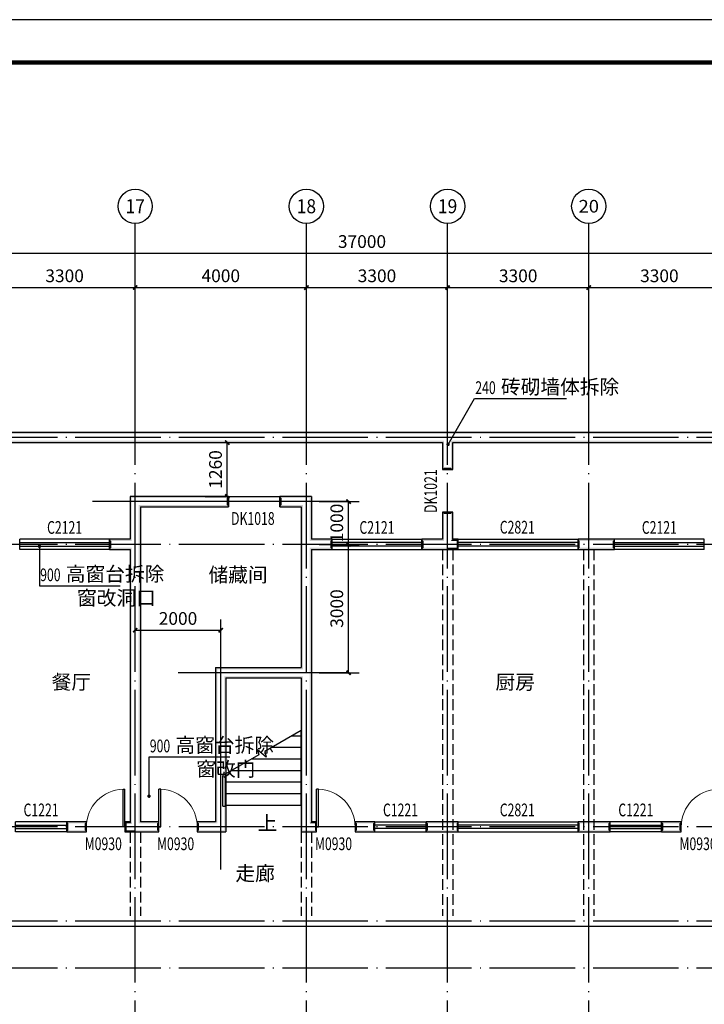
# Model space of a CAD drawing. Extents: x -33255 to 209064, y -181806 to 248694.
# Drawn here: x -14376 to 1624, y 225689 to 248694 of the extents above; entities that cross this region are included whole.
import ezdxf
from ezdxf.enums import TextEntityAlignment as Align

# ---------------------------------------------------------------- set-up
doc = ezdxf.new("R2010")
doc.units = 0
doc.header["$LTSCALE"] = 1000
doc.header["$MEASUREMENT"] = 0
doc.linetypes.add('DASH', pattern=[0.35, 0.25, -0.1])
doc.linetypes.add('DOTE', pattern=[2.42, 2, -0.2, 0.02, -0.2])
for name, color, linetype in [('AXIS', 3, 'Continuous'), ('AXIS_TEXT', 7, 'Continuous'), ('DIM_LEAD', 3, 'Continuous'), ('DIM_SYMB', 3, 'Continuous'), ('DOTE', 1, 'Continuous'), ('PUB_DIM', 3, 'Continuous'), ('PUB_TEXT', 7, 'Continuous'), ('PUB_TITLE', 4, 'Continuous'), ('PUB_WALL', 9, 'Continuous'), ('STAIR', 2, 'Continuous'), ('WALL', 9, 'Continuous'), ('WINDOW', 4, 'Continuous'), ('WINDOW_TEXT', 7, 'Continuous'), ('图层1', 251, 'Continuous')]:
    doc.layers.add(name, color=color, linetype=linetype)
doc.styles.add('_TCH_AXIS', font='COMPLEX', dxfattribs={"bigfont": 'GBCBIG'})
doc.styles.add('_TCH_DIM', font='SIMPLEX', dxfattribs={"bigfont": 'GBCBIG'})
doc.styles.add('_TCH_DIM_T3', font='SIMPLEX', dxfattribs={"width": 0.705882, "bigfont": 'GBCBIG'})
doc.styles.add('_TCH_WINDOW', font='SIMPLEX', dxfattribs={"bigfont": 'GBCBIG'})
doc.styles.add('COMPLEX', font='COMPLEX')
doc.styles.get("Standard").update_dxf_attribs({"font": 'gbenor.shx', "bigfont": 'gbcbig.shx'})
doc.dimstyles.new('_TCH_ARCH&&100', dxfattribs={"dimtxt": 297.5, "dimasz": 100, "dimexe": 250, "dimexo": 300, "dimgap": 126.25, "dimtad": 1, "dimdec": 0, "dimzin": 0, "dimdsep": 46, "dimtxsty": '_TCH_DIM_T3', "dimblk": 'ARCHTICK', "dimcen": 0.09, "dimclrt": 7, "dimazin": 2, "dimtfac": 1, "dimtdec": 0, "dimtix": 1, "dimtmove": 2, "dimatfit": 3, "dimfxl": 0, "dimtolj": 1, "dimtzin": 0, "dimarcsym": 0})

# ---------------------------------------------------------------- blocks, each defined once
blk = doc.blocks.new('_ArchTick')
at = {"color": 0, "linetype": 'ByBlock', "const_width": 0.4}
blk.add_lwpolyline([(-0.5, -0.5), (0.5, 0.5)], dxfattribs=at)
blk = doc.blocks.new('*D181')
at = {"layer": 'Defpoints', "color": 0}
for p in [(-10343, 238815), (-9525, 238815), (-10343, 237555)]:
    blk.add_point(p, dxfattribs=at)
at = {"layer": 'PUB_DIM', "color": 0, "lineweight": -2}
for p, q in [((-10043, 238815), (-9275, 238815)), ((-9525, 237555), (-9525, 238815)), ((-10043, 237555), (-9275, 237555))]:
    blk.add_line(p, q, dxfattribs=at)
at = {"layer": 'PUB_DIM', "color": 0, "lineweight": -2, "xscale": 100, "yscale": 100, "zscale": 100}
for p, rotation in [((-9525, 238815), 90), ((-9525, 237555), 270)]:
    blk.add_blockref('_ArchTick', p, dxfattribs=dict(at, rotation=rotation))
at = {"layer": 'PUB_DIM', "color": 7, "insert": (-9800, 238185), "char_height": 297.5, "attachment_point": 5, "rotation": 90, "style": '_TCH_DIM_T3'}
blk.add_mtext('\\A1;1260', dxfattribs=at)
blk = doc.blocks.new('*D196')
at = {"layer": 'AXIS', "color": 0, "lineweight": -2}
for p, q in [((-14976, 240235), (-14976, 242685)), ((-11676, 240235), (-11676, 242685)), ((-14976, 242435), (-11676, 242435))]:
    blk.add_line(p, q, dxfattribs=at)
at = {"layer": 'Defpoints', "color": 0}
for p in [(-11676, 242435), (-14976, 239935), (-11676, 239935)]:
    blk.add_point(p, dxfattribs=at)
at = {"layer": 'AXIS', "color": 0, "lineweight": -2, "xscale": 100, "yscale": 100, "zscale": 100, "rotation": 180}
blk.add_blockref('_ArchTick', (-14976, 242435), dxfattribs=at)
at = {"layer": 'AXIS', "color": 0, "lineweight": -2, "xscale": 100, "yscale": 100, "zscale": 100}
blk.add_blockref('_ArchTick', (-11676, 242435), dxfattribs=at)
at = {"layer": 'AXIS', "color": 7, "insert": (-13326, 242710), "char_height": 297.5, "attachment_point": 5, "style": '_TCH_DIM_T3'}
blk.add_mtext('\\A1;3300', dxfattribs=at)
blk = doc.blocks.new('*D197')
at = {"layer": 'AXIS', "color": 0, "lineweight": -2}
for p, q in [((-11676, 240235), (-11676, 242685)), ((-7676, 240235), (-7676, 242685)), ((-11676, 242435), (-7676, 242435))]:
    blk.add_line(p, q, dxfattribs=at)
at = {"layer": 'Defpoints', "color": 0}
for p in [(-7676, 242435), (-11676, 239935), (-7676, 239935)]:
    blk.add_point(p, dxfattribs=at)
at = {"layer": 'AXIS', "color": 0, "lineweight": -2, "xscale": 100, "yscale": 100, "zscale": 100, "rotation": 180}
blk.add_blockref('_ArchTick', (-11676, 242435), dxfattribs=at)
at = {"layer": 'AXIS', "color": 0, "lineweight": -2, "xscale": 100, "yscale": 100, "zscale": 100}
blk.add_blockref('_ArchTick', (-7676, 242435), dxfattribs=at)
at = {"layer": 'AXIS', "color": 7, "insert": (-9676, 242710), "char_height": 297.5, "attachment_point": 5, "style": '_TCH_DIM_T3'}
blk.add_mtext('\\A1;4000', dxfattribs=at)
blk = doc.blocks.new('*D198')
at = {"layer": 'AXIS', "color": 0, "lineweight": -2}
for p, q in [((-7676, 240235), (-7676, 242685)), ((-4376, 240235), (-4376, 242685)), ((-7676, 242435), (-4376, 242435))]:
    blk.add_line(p, q, dxfattribs=at)
at = {"layer": 'Defpoints', "color": 0}
for p in [(-4376, 242435), (-7676, 239935), (-4376, 239935)]:
    blk.add_point(p, dxfattribs=at)
at = {"layer": 'AXIS', "color": 0, "lineweight": -2, "xscale": 100, "yscale": 100, "zscale": 100, "rotation": 180}
blk.add_blockref('_ArchTick', (-7676, 242435), dxfattribs=at)
at = {"layer": 'AXIS', "color": 0, "lineweight": -2, "xscale": 100, "yscale": 100, "zscale": 100}
blk.add_blockref('_ArchTick', (-4376, 242435), dxfattribs=at)
at = {"layer": 'AXIS', "color": 7, "insert": (-6026, 242710), "char_height": 297.5, "attachment_point": 5, "style": '_TCH_DIM_T3'}
blk.add_mtext('\\A1;3300', dxfattribs=at)
blk = doc.blocks.new('*D199')
at = {"layer": 'AXIS', "color": 0, "lineweight": -2}
for p, q in [((-4376, 240235), (-4376, 242685)), ((-1076, 240235), (-1076, 242685)), ((-4376, 242435), (-1076, 242435))]:
    blk.add_line(p, q, dxfattribs=at)
at = {"layer": 'Defpoints', "color": 0}
for p in [(-1076, 242435), (-4376, 239935), (-1076, 239935)]:
    blk.add_point(p, dxfattribs=at)
at = {"layer": 'AXIS', "color": 0, "lineweight": -2, "xscale": 100, "yscale": 100, "zscale": 100, "rotation": 180}
blk.add_blockref('_ArchTick', (-4376, 242435), dxfattribs=at)
at = {"layer": 'AXIS', "color": 0, "lineweight": -2, "xscale": 100, "yscale": 100, "zscale": 100}
blk.add_blockref('_ArchTick', (-1076, 242435), dxfattribs=at)
at = {"layer": 'AXIS', "color": 7, "insert": (-2726, 242710), "char_height": 297.5, "attachment_point": 5, "style": '_TCH_DIM_T3'}
blk.add_mtext('\\A1;3300', dxfattribs=at)
blk = doc.blocks.new('*D200')
at = {"layer": 'AXIS', "color": 0, "lineweight": -2}
for p, q in [((-1076, 240235), (-1076, 242685)), ((2224, 240235), (2224, 242685)), ((-1076, 242435), (2224, 242435))]:
    blk.add_line(p, q, dxfattribs=at)
at = {"layer": 'Defpoints', "color": 0}
for p in [(2224, 242435), (-1076, 239935), (2224, 239935)]:
    blk.add_point(p, dxfattribs=at)
at = {"layer": 'AXIS', "color": 0, "lineweight": -2, "xscale": 100, "yscale": 100, "zscale": 100, "rotation": 180}
blk.add_blockref('_ArchTick', (-1076, 242435), dxfattribs=at)
at = {"layer": 'AXIS', "color": 0, "lineweight": -2, "xscale": 100, "yscale": 100, "zscale": 100}
blk.add_blockref('_ArchTick', (2224, 242435), dxfattribs=at)
at = {"layer": 'AXIS', "color": 7, "insert": (574, 242710), "char_height": 297.5, "attachment_point": 5, "style": '_TCH_DIM_T3'}
blk.add_mtext('\\A1;3300', dxfattribs=at)
blk = doc.blocks.new('*D204')
at = {"layer": 'Defpoints', "color": 0}
for p in [(-9676, 234429), (-11676, 233435), (-9676, 233435)]:
    blk.add_point(p, dxfattribs=at)
at = {"layer": 'PUB_DIM', "color": 0, "lineweight": -2}
for p, q in [((-11676, 233735), (-11676, 234679)), ((-9676, 233735), (-9676, 234679)), ((-11676, 234429), (-9676, 234429))]:
    blk.add_line(p, q, dxfattribs=at)
at = {"layer": 'PUB_DIM', "color": 0, "lineweight": -2, "xscale": 100, "yscale": 100, "zscale": 100, "rotation": 180}
blk.add_blockref('_ArchTick', (-11676, 234429), dxfattribs=at)
at = {"layer": 'PUB_DIM', "color": 0, "lineweight": -2, "xscale": 100, "yscale": 100, "zscale": 100}
blk.add_blockref('_ArchTick', (-9676, 234429), dxfattribs=at)
at = {"layer": 'PUB_DIM', "color": 7, "insert": (-10676, 234704), "char_height": 297.5, "attachment_point": 5, "style": '_TCH_DIM_T3'}
blk.add_mtext('\\A1;2000', dxfattribs=at)
blk = doc.blocks.new('*D205')
at = {"layer": 'Defpoints', "color": 0}
for p in [(-7676, 236435), (-6690, 236435), (-7676, 233435)]:
    blk.add_point(p, dxfattribs=at)
at = {"layer": 'PUB_DIM', "color": 0, "lineweight": -2}
for p, q in [((-7376, 236435), (-6440, 236435)), ((-6690, 233435), (-6690, 236435)), ((-7376, 233435), (-6440, 233435))]:
    blk.add_line(p, q, dxfattribs=at)
at = {"layer": 'PUB_DIM', "color": 0, "lineweight": -2, "xscale": 100, "yscale": 100, "zscale": 100}
for p, rotation in [((-6690, 236435), 90), ((-6690, 233435), 270)]:
    blk.add_blockref('_ArchTick', p, dxfattribs=dict(at, rotation=rotation))
at = {"layer": 'PUB_DIM', "color": 7, "insert": (-6965, 234935), "char_height": 297.5, "attachment_point": 5, "rotation": 90, "style": '_TCH_DIM_T3'}
blk.add_mtext('\\A1;3000', dxfattribs=at)
blk = doc.blocks.new('*D206')
at = {"layer": 'Defpoints', "color": 0}
for p in [(-7676, 237435), (-6690, 237435), (-7676, 236435)]:
    blk.add_point(p, dxfattribs=at)
at = {"layer": 'PUB_DIM', "color": 0, "lineweight": -2}
for p, q in [((-7376, 237435), (-6440, 237435)), ((-6690, 236435), (-6690, 237435)), ((-7376, 236435), (-6440, 236435))]:
    blk.add_line(p, q, dxfattribs=at)
at = {"layer": 'PUB_DIM', "color": 0, "lineweight": -2, "xscale": 100, "yscale": 100, "zscale": 100}
for p, rotation in [((-6690, 237435), 90), ((-6690, 236435), 270)]:
    blk.add_blockref('_ArchTick', p, dxfattribs=dict(at, rotation=rotation))
at = {"layer": 'PUB_DIM', "color": 7, "insert": (-6965, 236935), "char_height": 297.5, "attachment_point": 5, "rotation": 90, "style": '_TCH_DIM_T3'}
blk.add_mtext('\\A1;1000', dxfattribs=at)
blk = doc.blocks.new('*D220')
at = {"layer": 'AXIS', "color": 0, "lineweight": -2}
for p, q in [((-24876, 240235), (-24876, 243485)), ((12124, 240235), (12124, 243485)), ((-24876, 243235), (12124, 243235))]:
    blk.add_line(p, q, dxfattribs=at)
at = {"layer": 'Defpoints', "color": 0}
for p in [(12124, 243235), (-24876, 239935), (12124, 239935)]:
    blk.add_point(p, dxfattribs=at)
at = {"layer": 'AXIS', "color": 0, "lineweight": -2, "xscale": 100, "yscale": 100, "zscale": 100, "rotation": 180}
blk.add_blockref('_ArchTick', (-24876, 243235), dxfattribs=at)
at = {"layer": 'AXIS', "color": 0, "lineweight": -2, "xscale": 100, "yscale": 100, "zscale": 100}
blk.add_blockref('_ArchTick', (12124, 243235), dxfattribs=at)
at = {"layer": 'AXIS', "color": 7, "insert": (-6376, 243510), "char_height": 297.5, "attachment_point": 5, "style": '_TCH_DIM_T3'}
blk.add_mtext('\\A1;37000', dxfattribs=at)
blk = doc.blocks.new('_AXISO')
blk.add_circle((0, 0), 0.5)
at = {"layer": 'AXIS_TEXT', "style": 'COMPLEX', "width": 1.041667}
blk.add_attdef('A', text='', height=0.56, dxfattribs=at).set_placement((-0.25, -0.28), (0.25, -0.28), align=Align.FIT)
blk = doc.blocks.new('$TCHSYS$WIN2D')
for p, q in [((-0.5, 0.5), (0.5, 0.5)), ((-0.5, 0.5), (-0.5, -0.5)), ((0.5, 0.5), (0.5, -0.5)), ((0.5, 0.1667), (-0.5, 0.1667)), ((0.5, -0.1667), (-0.5, -0.1667)), ((-0.5, -0.5), (0.5, -0.5))]:
    blk.add_line(p, q)
blk = doc.blocks.new('$DorLib2D$00000001')
for p, q in [((0.45, 0.975), (0.5, 0.975)), ((0.45, 0), (0.45, 0.975)), ((0.5, 0), (0.5, 0.975)), ((0.5, 0), (0.45, 0))]:
    blk.add_line(p, q)
at = {"lineweight": 13}
blk.add_arc((0.475, 0), 0.975, 91.4693, 180, dxfattribs=at)

msp = doc.modelspace()

# ---------------------------------------------------------------- hatches: boundary and pattern name
at = {"layer": 'PUB_WALL'}
for points in [[(-24995.9, 239054.7), (-4375.9, 239054.7), (-4375.9, 239014.7), (-24955.9, 239014.7)], [(-4375.9, 239054.7), (7444.1, 239054.7), (7404.1, 239014.7), (-4375.9, 239014.7)], [(-24755.9, 238814.7), (-4495.9, 238814.7), (-4455.9, 238854.7), (-24795.9, 238854.7)], [(-4495.9, 238814.7), (-4495.9, 238184.7), (-4455.9, 238224.7), (-4455.9, 238854.7)], [(-4255.9, 238184.7), (-4255.9, 238814.7), (-4295.9, 238854.7), (-4295.9, 238224.7)], [(-4255.9, 238814.7), (7204.1, 238814.7), (7244.1, 238854.7), (-4295.9, 238854.7)], [(-4495.9, 238184.7), (-4255.9, 238184.7), (-4295.9, 238224.7), (-4455.9, 238224.7)], [(-9495.9, 237554.7), (-11795.9, 237554.7), (-11755.9, 237514.7), (-9535.9, 237514.7)], [(-11795.9, 237554.7), (-11795.9, 236554.7), (-11755.9, 236514.7), (-11755.9, 237514.7)], [(-9495.9, 237314.7), (-9495.9, 237554.7), (-9535.9, 237514.7), (-9535.9, 237354.7)], [(-7555.9, 237554.7), (-8295.9, 237554.7), (-8255.9, 237514.7), (-7595.9, 237514.7)], [(-8295.9, 237554.7), (-8295.9, 237314.7), (-8255.9, 237354.7), (-8255.9, 237514.7)], [(-7555.9, 237554.7), (-7555.9, 236554.7), (-7595.9, 236514.7), (-7595.9, 237514.7)], [(-11555.9, 237314.7), (-9495.9, 237314.7), (-9535.9, 237354.7), (-11595.9, 237354.7)], [(-11555.9, 237314.7), (-11555.9, 236434.7), (-11595.9, 236434.7), (-11595.9, 237354.7)], [(-8295.9, 237314.7), (-7795.9, 237314.7), (-7755.9, 237354.7), (-8255.9, 237354.7)], [(-7795.9, 237314.7), (-7795.9, 236434.7), (-7755.9, 236434.7), (-7755.9, 237354.7)], [(-4255.9, 237184.7), (-4495.9, 237184.7), (-4455.9, 237144.7), (-4295.9, 237144.7)], [(-4495.9, 237184.7), (-4495.9, 236554.7), (-4455.9, 236514.7), (-4455.9, 237144.7)], [(-4255.9, 236554.7), (-4255.9, 237184.7), (-4295.9, 237144.7), (-4295.9, 236514.7)], [(-11795.9, 236554.7), (-12275.9, 236554.7), (-12235.9, 236514.7), (-11755.9, 236514.7)], [(-12275.9, 236554.7), (-12275.9, 236314.7), (-12235.9, 236354.7), (-12235.9, 236514.7)], [(-7075.9, 236554.7), (-7555.9, 236554.7), (-7595.9, 236514.7), (-7115.9, 236514.7)], [(-7075.9, 236314.7), (-7075.9, 236554.7), (-7115.9, 236514.7), (-7115.9, 236354.7)], [(-4495.9, 236554.7), (-4975.9, 236554.7), (-4935.9, 236514.7), (-4455.9, 236514.7)], [(-4975.9, 236554.7), (-4975.9, 236314.7), (-4935.9, 236354.7), (-4935.9, 236514.7)], [(-4125.9, 236554.7), (-4255.9, 236554.7), (-4295.9, 236514.7), (-4165.9, 236514.7)], [(-4125.9, 236314.7), (-4125.9, 236554.7), (-4165.9, 236514.7), (-4165.9, 236354.7)], [(-475.9, 236554.7), (-1325.9, 236554.7), (-1285.9, 236514.7), (-515.9, 236514.7)], [(-1325.9, 236554.7), (-1325.9, 236314.7), (-1285.9, 236354.7), (-1285.9, 236514.7)], [(-475.9, 236314.7), (-475.9, 236554.7), (-515.9, 236514.7), (-515.9, 236354.7)], [(-12275.9, 236314.7), (-11795.9, 236314.7), (-11755.9, 236354.7), (-12235.9, 236354.7)], [(-11795.9, 236314.7), (-11795.9, 229954.7), (-11755.9, 229914.7), (-11755.9, 236354.7)], [(-11555.9, 236434.7), (-11555.9, 229954.7), (-11595.9, 229914.7), (-11595.9, 236434.7)], [(-7795.9, 236434.7), (-7795.9, 233554.7), (-7755.9, 233514.7), (-7755.9, 236434.7)], [(-7555.9, 236314.7), (-7075.9, 236314.7), (-7115.9, 236354.7), (-7595.9, 236354.7)], [(-7555.9, 236314.7), (-7555.9, 233434.7), (-7595.9, 233434.7), (-7595.9, 236354.7)], [(-4975.9, 236314.7), (-4375.9, 236314.7), (-4375.9, 236354.7), (-4935.9, 236354.7)], [(-4375.9, 236314.7), (-4125.9, 236314.7), (-4165.9, 236354.7), (-4375.9, 236354.7)], [(-1325.9, 236314.7), (-475.9, 236314.7), (-515.9, 236354.7), (-1285.9, 236354.7)], [(-9795.9, 233554.7), (-9795.9, 229954.7), (-9755.9, 229914.7), (-9755.9, 233514.7)], [(-9795.9, 233554.7), (-7795.9, 233554.7), (-7755.9, 233514.7), (-9755.9, 233514.7)], [(-9555.9, 233314.7), (-9555.9, 229714.7), (-9595.9, 229754.7), (-9595.9, 233354.7)], [(-9555.9, 233314.7), (-7795.9, 233314.7), (-7755.9, 233354.7), (-9595.9, 233354.7)], [(-7795.9, 233314.7), (-7795.9, 229714.7), (-7755.9, 229754.7), (-7755.9, 233354.7)], [(-7555.9, 233434.7), (-7555.9, 229954.7), (-7595.9, 229914.7), (-7595.9, 233434.7)], [(-12815.9, 229954.7), (-13275.9, 229954.7), (-13235.9, 229914.7), (-12855.9, 229914.7)], [(-13275.9, 229954.7), (-13275.9, 229714.7), (-13235.9, 229754.7), (-13235.9, 229914.7)], [(-12815.9, 229714.7), (-12815.9, 229954.7), (-12855.9, 229914.7), (-12855.9, 229754.7)], [(-11795.9, 229954.7), (-11915.9, 229954.7), (-11875.9, 229914.7), (-11755.9, 229914.7)], [(-11915.9, 229954.7), (-11915.9, 229714.7), (-11875.9, 229754.7), (-11875.9, 229914.7)], [(-11125.9, 229954.7), (-11555.9, 229954.7), (-11595.9, 229914.7), (-11165.9, 229914.7)], [(-11125.9, 229714.7), (-11125.9, 229954.7), (-11165.9, 229914.7), (-11165.9, 229754.7)], [(-9795.9, 229954.7), (-10225.9, 229954.7), (-10185.9, 229914.7), (-9755.9, 229914.7)], [(-10225.9, 229954.7), (-10225.9, 229714.7), (-10185.9, 229754.7), (-10185.9, 229914.7)], [(-7435.9, 229954.7), (-7555.9, 229954.7), (-7595.9, 229914.7), (-7475.9, 229914.7)], [(-7435.9, 229714.7), (-7435.9, 229954.7), (-7475.9, 229914.7), (-7475.9, 229754.7)], [(-6075.9, 229954.7), (-6535.9, 229954.7), (-6495.9, 229914.7), (-6115.9, 229914.7)], [(-6535.9, 229954.7), (-6535.9, 229714.7), (-6495.9, 229754.7), (-6495.9, 229914.7)], [(-6075.9, 229714.7), (-6075.9, 229954.7), (-6115.9, 229914.7), (-6115.9, 229754.7)], [(-4125.9, 229954.7), (-4875.9, 229954.7), (-4835.9, 229914.7), (-4165.9, 229914.7)], [(-4875.9, 229954.7), (-4875.9, 229714.7), (-4835.9, 229754.7), (-4835.9, 229914.7)], [(-4125.9, 229714.7), (-4125.9, 229954.7), (-4165.9, 229914.7), (-4165.9, 229754.7)], [(-575.9, 229954.7), (-1325.9, 229954.7), (-1285.9, 229914.7), (-615.9, 229914.7)], [(-1325.9, 229954.7), (-1325.9, 229714.7), (-1285.9, 229754.7), (-1285.9, 229914.7)], [(-575.9, 229714.7), (-575.9, 229954.7), (-615.9, 229914.7), (-615.9, 229754.7)], [(1084.1, 229954.7), (624.1, 229954.7), (664.1, 229914.7), (1044.1, 229914.7)], [(624.1, 229954.7), (624.1, 229714.7), (664.1, 229754.7), (664.1, 229914.7)], [(1084.1, 229714.7), (1084.1, 229954.7), (1044.1, 229914.7), (1044.1, 229754.7)], [(-13275.9, 229714.7), (-12815.9, 229714.7), (-12855.9, 229754.7), (-13235.9, 229754.7)], [(-11915.9, 229714.7), (-11675.9, 229714.7), (-11675.9, 229754.7), (-11875.9, 229754.7)], [(-11675.9, 229714.7), (-11125.9, 229714.7), (-11165.9, 229754.7), (-11675.9, 229754.7)], [(-10225.9, 229714.7), (-9555.9, 229714.7), (-9595.9, 229754.7), (-10185.9, 229754.7)], [(-7795.9, 229714.7), (-7435.9, 229714.7), (-7475.9, 229754.7), (-7755.9, 229754.7)], [(-6535.9, 229714.7), (-6075.9, 229714.7), (-6115.9, 229754.7), (-6495.9, 229754.7)], [(-4875.9, 229714.7), (-4125.9, 229714.7), (-4165.9, 229754.7), (-4835.9, 229754.7)], [(-1325.9, 229714.7), (-575.9, 229714.7), (-615.9, 229754.7), (-1285.9, 229754.7)], [(624.1, 229714.7), (1084.1, 229714.7), (1044.1, 229754.7), (664.1, 229754.7)]]:
    msp.add_hatch(color=256, dxfattribs=at).paths.add_polyline_path(points)

# ---------------------------------------------------------------- linework, layer by layer
at = {"layer": 'AXIS'}
for p, q in [((-11675.9, 239934.7), (-11675.9, 243934.7)), ((-7675.9, 239934.7), (-7675.9, 243934.7)), ((-4375.9, 239934.7), (-4375.9, 243934.7)), ((-1075.9, 239934.7), (-1075.9, 243934.7))]:
    msp.add_line(p, q, dxfattribs=at)
at = {"layer": 'DIM_LEAD'}
for p, q in [((-4363.8, 238771.6), (-3746.5, 239842.5)), ((-3746.5, 239842.5), (-1597.3, 239842.5)), ((-13914.8, 236389.3), (-13914.8, 235469.5)), ((-13914.8, 235469.5), (-12027.1, 235469.5)), ((-11352.4, 230551.2), (-11352.4, 231471)), ((-11352.4, 231471), (-9464.6, 231471))]:
    msp.add_line(p, q, dxfattribs=at)
at = {"layer": 'DIM_LEAD', "const_width": 40}
for points in [[(-4373.8, 238754.2, 1), (-4353.8, 238788.9, 1)], [(-13914.8, 236409.3, 1), (-13914.8, 236369.3, 1)], [(-11352.4, 230531.2, 1), (-11352.4, 230571.2, 1)]]:
    msp.add_lwpolyline(points, format="xyb", close=True, dxfattribs=at)
at = {"layer": 'DIM_SYMB'}
msp.add_lwpolyline([(-8710.9, 230209.7, 0, 0, 0), (-8710.9, 231124.7, 80, 0, 0), (-8710.9, 231424.7, 0, 0, 0)], format="xyseb", dxfattribs=at)
at = {"layer": 'DOTE', "linetype": 'DOTE'}
for p, q in [((-11675.9, 218934.7), (-11675.9, 239934.7)), ((-7675.9, 218934.7), (-7675.9, 239934.7)), ((-4375.9, 218934.7), (-4375.9, 239934.7)), ((-1075.9, 218934.7), (-1075.9, 239934.7)), ((13124.1, 238934.7), (-26332.1, 238934.7)), ((13124.1, 236434.7), (-26332.1, 236434.7)), ((13124.1, 229834.7), (-26332.1, 229834.7)), ((13124.1, 227634.7), (-25505.3, 227634.7)), ((13124.1, 226534.7), (-26332.1, 226534.7))]:
    msp.add_line(p, q, dxfattribs=at)
at = {"layer": 'DOTE'}
for p, q in [((-6675.9, 237434.7), (-12675.9, 237434.7)), ((-9675.9, 228834.7), (-9675.9, 234434.7)), ((-6675.9, 233434.7), (-10675.9, 233434.7))]:
    msp.add_line(p, q, dxfattribs=at)
at = {"layer": 'PUB_TITLE'}
msp.add_lwpolyline([(-33255, 206693.6), (26145, 206693.6), (26145, 248693.6), (-33255, 248693.6)], close=True, dxfattribs=at)
at = {"layer": 'PUB_TITLE', "const_width": 100}
msp.add_lwpolyline([(-30755, 207693.6), (25145, 207693.6), (25145, 247693.6), (-30755, 247693.6)], close=True, dxfattribs=at)
at = {"layer": 'STAIR'}
for p, q in [((-7795.9, 232088), (-8650.4, 231594.6)), ((-8009.4, 231964.7), (-7795.9, 231964.7)), ((-7795.9, 230344.7), (-7795.9, 232088)), ((-8477.1, 231694.7), (-7795.9, 231694.7)), ((-8788.7, 231514.8), (-9625.9, 231031.4)), ((-8615.4, 231464.2), (-8821.5, 231637.1)), ((-8821.5, 231637.1), (-8788.7, 231514.8)), ((-8650.4, 231594.6), (-8615.4, 231464.2)), ((-8944.7, 231424.7), (-7795.9, 231424.7)), ((-9625.9, 230344.7), (-9625.9, 231031.4)), ((-9625.9, 230314.7), (-9625.9, 231031.4)), ((-9565.9, 230314.7), (-9565.9, 231066.1)), ((-9412.4, 231154.7), (-7795.9, 231154.7)), ((-9565.9, 230884.7), (-7795.9, 230884.7)), ((-9565.9, 230614.7), (-7795.9, 230614.7)), ((-9625.9, 230314.7), (-9565.9, 230314.7)), ((-9565.9, 230344.7), (-7795.9, 230344.7))]:
    msp.add_line(p, q, dxfattribs=at)
msp.add_lwpolyline([(-25974.9, 227514.7), (8704.1, 227514.7)], dxfattribs=at)
at = {"layer": 'WALL'}
for p, q in [((-24995.9, 239054.7), (-4375.9, 239054.7)), ((-4375.9, 239054.7), (7444.1, 239054.7)), ((-24755.9, 238814.7), (-4495.9, 238814.7)), ((-4495.9, 238814.7), (-4495.9, 238184.7)), ((-4255.9, 238184.7), (-4255.9, 238814.7)), ((-4255.9, 238814.7), (7204.1, 238814.7)), ((-4495.9, 238184.7), (-4255.9, 238184.7)), ((-9495.9, 237554.7), (-11795.9, 237554.7)), ((-11795.9, 237554.7), (-11795.9, 236554.7)), ((-9495.9, 237314.7), (-9495.9, 237554.7)), ((-7555.9, 237554.7), (-8295.9, 237554.7)), ((-8295.9, 237554.7), (-8295.9, 237314.7)), ((-7555.9, 237554.7), (-7555.9, 236554.7)), ((-11555.9, 237314.7), (-9495.9, 237314.7)), ((-11555.9, 237314.7), (-11555.9, 236434.7)), ((-8295.9, 237314.7), (-7795.9, 237314.7)), ((-7795.9, 237314.7), (-7795.9, 236434.7)), ((-4255.9, 237184.7), (-4495.9, 237184.7)), ((-4495.9, 237184.7), (-4495.9, 236554.7)), ((-4255.9, 236554.7), (-4255.9, 237184.7)), ((-11795.9, 236554.7), (-12275.9, 236554.7)), ((-12275.9, 236554.7), (-12275.9, 236314.7)), ((-7075.9, 236554.7), (-7555.9, 236554.7)), ((-7075.9, 236314.7), (-7075.9, 236554.7)), ((-4495.9, 236554.7), (-4975.9, 236554.7)), ((-4975.9, 236554.7), (-4975.9, 236314.7)), ((-4125.9, 236554.7), (-4255.9, 236554.7)), ((-4125.9, 236314.7), (-4125.9, 236554.7)), ((-475.9, 236554.7), (-1325.9, 236554.7)), ((-1325.9, 236554.7), (-1325.9, 236314.7)), ((-475.9, 236314.7), (-475.9, 236554.7)), ((-12275.9, 236314.7), (-11795.9, 236314.7)), ((-11795.9, 236314.7), (-11795.9, 229954.7)), ((-11555.9, 236434.7), (-11555.9, 229954.7)), ((-7795.9, 236434.7), (-7795.9, 233554.7)), ((-7555.9, 236314.7), (-7075.9, 236314.7)), ((-7555.9, 236314.7), (-7555.9, 233434.7)), ((-4975.9, 236314.7), (-4375.9, 236314.7)), ((-4375.9, 236314.7), (-4125.9, 236314.7)), ((-1325.9, 236314.7), (-475.9, 236314.7)), ((-9795.9, 233554.7), (-9795.9, 229954.7)), ((-9795.9, 233554.7), (-7795.9, 233554.7)), ((-9555.9, 233314.7), (-9555.9, 229714.7)), ((-9555.9, 233314.7), (-7795.9, 233314.7)), ((-7795.9, 233314.7), (-7795.9, 229714.7)), ((-7555.9, 233434.7), (-7555.9, 229954.7)), ((-12815.9, 229954.7), (-13275.9, 229954.7)), ((-13275.9, 229954.7), (-13275.9, 229714.7)), ((-12815.9, 229714.7), (-12815.9, 229954.7)), ((-11795.9, 229954.7), (-11915.9, 229954.7)), ((-11915.9, 229954.7), (-11915.9, 229714.7)), ((-11125.9, 229954.7), (-11555.9, 229954.7)), ((-11125.9, 229714.7), (-11125.9, 229954.7)), ((-9795.9, 229954.7), (-10225.9, 229954.7)), ((-10225.9, 229954.7), (-10225.9, 229714.7)), ((-7435.9, 229954.7), (-7555.9, 229954.7)), ((-7435.9, 229714.7), (-7435.9, 229954.7)), ((-6075.9, 229954.7), (-6535.9, 229954.7)), ((-6535.9, 229954.7), (-6535.9, 229714.7)), ((-6075.9, 229714.7), (-6075.9, 229954.7)), ((-4125.9, 229954.7), (-4875.9, 229954.7)), ((-4875.9, 229954.7), (-4875.9, 229714.7)), ((-4125.9, 229714.7), (-4125.9, 229954.7)), ((-575.9, 229954.7), (-1325.9, 229954.7)), ((-1325.9, 229954.7), (-1325.9, 229714.7)), ((-575.9, 229714.7), (-575.9, 229954.7)), ((1084.1, 229954.7), (624.1, 229954.7)), ((624.1, 229954.7), (624.1, 229714.7)), ((1084.1, 229714.7), (1084.1, 229954.7)), ((-13275.9, 229714.7), (-12815.9, 229714.7)), ((-11915.9, 229714.7), (-11675.9, 229714.7)), ((-11675.9, 229714.7), (-11125.9, 229714.7)), ((-10225.9, 229714.7), (-9555.9, 229714.7)), ((-7795.9, 229714.7), (-7435.9, 229714.7)), ((-6535.9, 229714.7), (-6075.9, 229714.7)), ((-4875.9, 229714.7), (-4125.9, 229714.7)), ((-1325.9, 229714.7), (-575.9, 229714.7)), ((624.1, 229714.7), (1084.1, 229714.7))]:
    msp.add_line(p, q, dxfattribs=at)
at = {"layer": 'WINDOW', "linetype": 'DASH'}
for p, q in [((-4255.9, 238184.7), (-4495.9, 238184.7)), ((-9495.9, 237554.7), (-9495.9, 237314.7)), ((-8295.9, 237314.7), (-8295.9, 237554.7)), ((-4495.9, 237184.7), (-4255.9, 237184.7))]:
    msp.add_line(p, q, dxfattribs=at)
at = {"layer": 'WINDOW'}
msp.add_line((-9495.9, 237554.7, 800), (-8295.9, 237554.7, 800), dxfattribs=at)
at = {"layer": '图层1', "linetype": 'DASH'}
for points in [[(-4495.9, 236314.7), (-4495.9, 227754.7)], [(-4255.9, 236314.7), (-4255.9, 227754.7)], [(-1195.9, 236314.7), (-1195.9, 227754.7)], [(-955.9, 236314.7), (-955.9, 227754.7)], [(-11795.9, 229714.7), (-11795.9, 227754.7)], [(-11555.9, 229714.7), (-11555.9, 227754.7)], [(-7795.9, 229714.7), (-7795.9, 227754.7)], [(-7555.9, 229714.7), (-7555.9, 227754.7)]]:
    msp.add_lwpolyline(points, dxfattribs=at)

# ---------------------------------------------------------------- block references
at = {"layer": 'AXIS'}
ref = msp.add_blockref('_AXISO', (-11675.9, 244334.7), dxfattribs=dict(at, xscale=800, yscale=800, zscale=800))
ref.add_attrib('A', '17', dxfattribs={"layer": 'AXIS_TEXT', "height": 328.45, "style": '_TCH_AXIS'}).set_placement((-11902.7, 244170.5), (-11449.1, 244170.5), align=Align.FIT)
ref = msp.add_blockref('_AXISO', (-7675.9, 244334.7), dxfattribs=dict(at, xscale=800, yscale=800, zscale=800))
ref.add_attrib('A', '18', dxfattribs={"layer": 'AXIS_TEXT', "height": 328.45, "style": '_TCH_AXIS'}).set_placement((-7902.7, 244170.5), (-7449.1, 244170.5), align=Align.FIT)
ref = msp.add_blockref('_AXISO', (-4375.9, 244334.7), dxfattribs=dict(at, xscale=800, yscale=800, zscale=800))
ref.add_attrib('A', '19', dxfattribs={"layer": 'AXIS_TEXT', "height": 328.45, "style": '_TCH_AXIS'}).set_placement((-4602.7, 244170.5), (-4149.1, 244170.5), align=Align.FIT)
ref = msp.add_blockref('_AXISO', (-1075.9, 244334.7), dxfattribs=dict(at, xscale=800, yscale=800, zscale=800))
ref.add_attrib('A', '20', dxfattribs={"layer": 'AXIS_TEXT', "height": 294.28, "style": '_TCH_AXIS'}).set_placement((-1314.1, 244187.6), (-837.7, 244187.6), align=Align.FIT)
at = {"layer": 'WINDOW'}
ref = msp.add_blockref('$TCHSYS$WIN2D', (-13325.9, 236434.7), dxfattribs=dict(at, xscale=-2100, yscale=-240, zscale=-2100))
ref.add_attrib('A', 'C2121', (-13735.9, 236681), dxfattribs={"layer": 'WINDOW_TEXT', "height": 297.5, "style": '_TCH_WINDOW', "width": 0.705882})
ref = msp.add_blockref('$TCHSYS$WIN2D', (-6025.9, 236434.7), dxfattribs=dict(at, xscale=2100, yscale=-240, zscale=2100))
ref.add_attrib('A', 'C2121', (-6435.9, 236681), dxfattribs={"layer": 'WINDOW_TEXT', "height": 297.5, "style": '_TCH_WINDOW', "width": 0.705882})
ref = msp.add_blockref('$TCHSYS$WIN2D', (-2725.9, 236434.7), dxfattribs=dict(at, xscale=2800, yscale=-240, zscale=2800))
ref.add_attrib('A', 'C2821', (-3155.9, 236686.6), dxfattribs={"layer": 'WINDOW_TEXT', "height": 297.5, "style": '_TCH_WINDOW', "width": 0.705882})
ref = msp.add_blockref('$TCHSYS$WIN2D', (574.1, 236434.7), dxfattribs=dict(at, xscale=-2100, yscale=-240, zscale=-2100))
ref.add_attrib('A', 'C2121', (164.1, 236681), dxfattribs={"layer": 'WINDOW_TEXT', "height": 297.5, "style": '_TCH_WINDOW', "width": 0.705882})
ref = msp.add_blockref('$DorLib2D$00000001', (-12365.9, 229834.7), dxfattribs=dict(at, xscale=900, yscale=900, zscale=900))
ref.add_attrib('A', 'M0930', (-12855.9, 229291), dxfattribs={"layer": 'WINDOW_TEXT', "height": 297.5, "style": '_TCH_WINDOW', "width": 0.705882})
ref = msp.add_blockref('$DorLib2D$00000001', (-10675.9, 229834.7), dxfattribs=dict(at, xscale=-900, yscale=900, zscale=-900))
ref.add_attrib('A', 'M0930', (-11165.9, 229291), dxfattribs={"layer": 'WINDOW_TEXT', "height": 297.5, "style": '_TCH_WINDOW', "width": 0.705882})
ref = msp.add_blockref('$DorLib2D$00000001', (-6985.9, 229834.7), dxfattribs=dict(at, xscale=-900, yscale=900, zscale=-900))
ref.add_attrib('A', 'M0930', (-7475.9, 229291), dxfattribs={"layer": 'WINDOW_TEXT', "height": 297.5, "style": '_TCH_WINDOW', "width": 0.705882})
ref = msp.add_blockref('$DorLib2D$00000001', (1534.1, 229834.7), dxfattribs=dict(at, xscale=900, yscale=900, zscale=900))
ref.add_attrib('A', 'M0930', (1044.1, 229291), dxfattribs={"layer": 'WINDOW_TEXT', "height": 297.5, "style": '_TCH_WINDOW', "width": 0.705882})
ref = msp.add_blockref('$TCHSYS$WIN2D', (-13875.9, 229834.7), dxfattribs=dict(at, xscale=-1200, yscale=-240, zscale=-1200))
ref.add_attrib('A', 'C1221', (-14285.9, 230081), dxfattribs={"layer": 'WINDOW_TEXT', "height": 297.5, "style": '_TCH_WINDOW', "width": 0.705882})
ref = msp.add_blockref('$TCHSYS$WIN2D', (-5475.9, 229834.7), dxfattribs=dict(at, xscale=1200, yscale=-240, zscale=1200))
ref.add_attrib('A', 'C1221', (-5885.9, 230081), dxfattribs={"layer": 'WINDOW_TEXT', "height": 297.5, "style": '_TCH_WINDOW', "width": 0.705882})
ref = msp.add_blockref('$TCHSYS$WIN2D', (-2725.9, 229834.7), dxfattribs=dict(at, xscale=2800, yscale=-240, zscale=2800))
ref.add_attrib('A', 'C2821', (-3155.9, 230081), dxfattribs={"layer": 'WINDOW_TEXT', "height": 297.5, "style": '_TCH_WINDOW', "width": 0.705882})
ref = msp.add_blockref('$TCHSYS$WIN2D', (24.1, 229834.7), dxfattribs=dict(at, xscale=-1200, yscale=-240, zscale=-1200))
ref.add_attrib('A', 'C1221', (-385.9, 230081), dxfattribs={"layer": 'WINDOW_TEXT', "height": 297.5, "style": '_TCH_WINDOW', "width": 0.705882})

# ---------------------------------------------------------------- texts
at = {"layer": 'PUB_TEXT', "style": '_TCH_DIM', "width": 0.705882}
for s, p in [('240', (-3728.4, 239947.5)), ('900', (-13897.5, 235574.5)), ('900', (-11335.1, 231576))]:
    msp.add_text(s, height=297.5, dxfattribs=at).set_placement(p)
at = {"layer": 'PUB_TEXT', "style": '_TCH_DIM'}
for s, height, p in [('砖砌墙体拆除', 337.59, (-3128.4, 239947.5)), ('高窗台拆除', 337.59, (-13297.5, 235574.5)), ('窗改洞口', 337.59, (-13036.8, 235014.5)), ('高窗台拆除', 337.59, (-10735.1, 231576)), ('窗改门', 337.59, (-10247.3, 231016)), ('上', 337.6, (-8815.1, 229754.7))]:
    msp.add_text(s, height=height, dxfattribs=at).set_placement(p)
at = {"layer": 'PUB_TEXT'}
for s, p in [('储藏间', (-9962.9, 235554.8)), ('餐厅', (-13628.3, 233049.9)), ('厨房', (-3256.5, 233049.9)), ('走廊', (-9334.7, 228578.4))]:
    msp.add_text(s, height=337.59, dxfattribs=at).set_placement(p)
at = {"layer": 'WINDOW_TEXT', "style": '_TCH_WINDOW', "width": 0.705882}
msp.add_text('DK1021', height=297.5, rotation=90, dxfattribs=at).set_placement((-4622.1, 237169.7))
msp.add_text('DK1018', height=297.5, dxfattribs=at).set_placement((-9435.9, 236891))

# ---------------------------------------------------------------- dimensions: what is measured, and where the dimension line sits
at = {"layer": 'AXIS'}
for p1, p2, distance, picture, middle in [((-24875.9, 239934.7), (12124.1, 239934.7), 3300, '*D220', (-6375.9, 243509.7)), ((-14975.9, 239934.7), (-11675.9, 239934.7), 2500, '*D196', (-13325.9, 242709.7)), ((-11675.9, 239934.7), (-7675.9, 239934.7), 2500, '*D197', (-9675.9, 242709.7)), ((-7675.9, 239934.7), (-4375.9, 239934.7), 2500, '*D198', (-6025.9, 242709.7)), ((-4375.9, 239934.7), (-1075.9, 239934.7), 2500, '*D199', (-2725.9, 242709.7)), ((-1075.9, 239934.7), (2224.1, 239934.7), 2500, '*D200', (574.1, 242709.7))]:
    dim = msp.add_aligned_dim(p1=p1, p2=p2, distance=distance, dimstyle='_TCH_ARCH&&100', dxfattribs=at)
    dim.commit()
    dim.dimension.update_dxf_attribs({"geometry": picture, "text_midpoint": middle})
at = {"layer": 'PUB_DIM'}
for p1, p2, distance, picture, middle in [((-10343, 237554.7), (-10343, 238814.7), -817.7, '*D181', (-9800.3, 238184.7)), ((-7675.9, 236434.7), (-7675.9, 237434.7), -986.1, '*D206', (-6964.8, 236934.7)), ((-7675.9, 233434.7), (-7675.9, 236434.7), -986.1, '*D205', (-6964.8, 234934.7)), ((-11675.9, 233434.7), (-9675.9, 233434.7), 994.1, '*D204', (-10675.9, 234703.8))]:
    dim = msp.add_aligned_dim(p1=p1, p2=p2, distance=distance, dimstyle='_TCH_ARCH&&100', dxfattribs=at)
    dim.commit()
    dim.dimension.update_dxf_attribs({"geometry": picture, "text_midpoint": middle})

doc.saveas('drawing.dxf')
